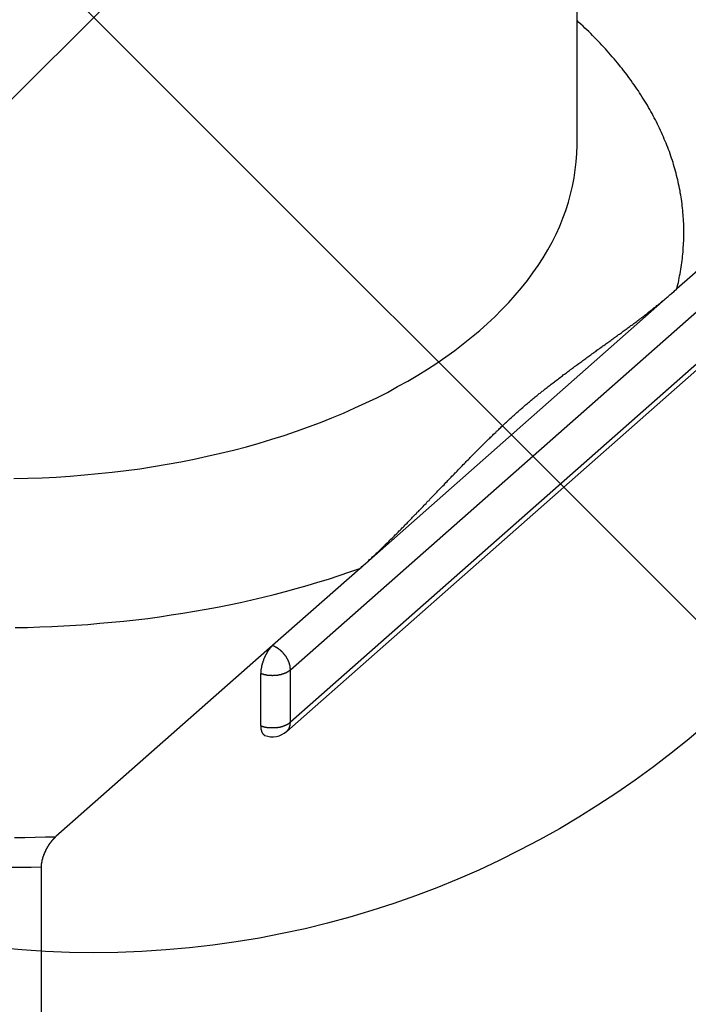
# Model space of a CAD drawing. Extents: x 0 to 2099, y -752 to 736.
# Drawn here: x 243 to 247, y 590 to 595 of the extents above; entities that cross this region are included whole.
import ezdxf

# ---------------------------------------------------------------- set-up
doc = ezdxf.new("R2010")
doc.units = 0
doc.header["$LTSCALE"] = 3
doc.layers.add('AM_12', color=7, linetype='CONTINUOUS')
doc.layers.add('TK1', color=7, linetype='CONTINUOUS')

# ---------------------------------------------------------------- blocks, each defined once
blk = doc.blocks.new('*S125')
at = {"layer": 'AM_12', "color": 4}
for p, q in [((239.3768, 590.6886), (248.1268, 599.4386)), ((239.3768, 599.4386), (248.1268, 590.6886))]:
    blk.add_line(p, q, dxfattribs=at)
blk.add_circle((243.7518, 595.0636), 4.375, dxfattribs=at)

msp = doc.modelspace()

# ---------------------------------------------------------------- linework, layer by layer
at = {"layer": 'TK1'}
for p, q in [((246.0116, 603.1543), (246.0116, 594.4645)), ((246.8881, 594.1537), (246.4789, 593.7928)), ((244.6716, 592.0116), (246.9718, 594.0405)), ((246.9718, 593.7955), (244.6716, 591.7666)), ((244.9972, 592.4858), (246.4789, 593.7928)), ((246.9543, 593.7522), (244.6541, 591.7233)), ((244.9972, 592.4858), (244.5879, 592.1249)), ((244.5879, 592.1249), (243.5749, 591.2313)), ((244.6716, 591.7666), (244.6716, 592.0116)), ((244.5332, 591.75), (244.5332, 591.9949)), ((243.5073, 584.6398), (243.5073, 591.0901))]:
    msp.add_line(p, q, dxfattribs=at)
for points in [[(246.479, 593.793, 0), (246.481, 593.803, 0), (246.484, 593.813, 0), (246.486, 593.823, 0), (246.488, 593.833, 0), (246.49, 593.844, 0), (246.492, 593.854, 0), (246.494, 593.864, 0), (246.496, 593.874, 0), (246.498, 593.884, 0), (246.499, 593.895, 0), (246.501, 593.905, 0), (246.502, 593.915, 0), (246.504, 593.925, 0), (246.505, 593.935, 0), (246.506, 593.946, 0), (246.507, 593.956, 0), (246.508, 593.966, 0), (246.509, 593.976, 0), (246.509, 593.987, 0), (246.51, 593.997, 0), (246.51, 594.007, 0), (246.511, 594.017, 0), (246.511, 594.027, 0), (246.511, 594.038, 0), (246.512, 594.048, 0), (246.512, 594.058, 0), (246.512, 594.068, 0), (246.511, 594.079, 0), (246.511, 594.089, 0), (246.511, 594.099, 0), (246.51, 594.109, 0), (246.51, 594.12, 0), (246.509, 594.13, 0), (246.508, 594.14, 0), (246.507, 594.15, 0), (246.507, 594.161, 0), (246.505, 594.171, 0), (246.504, 594.181, 0), (246.503, 594.191, 0), (246.502, 594.201, 0), (246.5, 594.212, 0), (246.499, 594.222, 0), (246.497, 594.232, 0), (246.495, 594.242, 0), (246.494, 594.252, 0), (246.492, 594.263, 0), (246.49, 594.273, 0), (246.487, 594.283, 0), (246.485, 594.293, 0), (246.483, 594.303, 0), (246.48, 594.313, 0), (246.478, 594.324, 0), (246.475, 594.334, 0), (246.473, 594.344, 0), (246.47, 594.354, 0), (246.467, 594.364, 0), (246.464, 594.374, 0), (246.461, 594.384, 0), (246.458, 594.394, 0), (246.454, 594.404, 0), (246.451, 594.414, 0), (246.447, 594.424, 0), (246.444, 594.435, 0), (246.44, 594.445, 0), (246.436, 594.455, 0), (246.432, 594.465, 0), (246.429, 594.475, 0), (246.424, 594.484, 0), (246.42, 594.494, 0), (246.416, 594.504, 0), (246.412, 594.514, 0), (246.407, 594.524, 0), (246.403, 594.534, 0), (246.398, 594.544, 0), (246.393, 594.554, 0), (246.389, 594.564, 0), (246.384, 594.574, 0), (246.379, 594.583, 0), (246.373, 594.593, 0), (246.368, 594.603, 0), (246.363, 594.613, 0), (246.358, 594.623, 0), (246.352, 594.632, 0), (246.347, 594.642, 0), (246.341, 594.652, 0), (246.335, 594.661, 0), (246.329, 594.671, 0), (246.323, 594.681, 0), (246.317, 594.69, 0), (246.311, 594.7, 0), (246.305, 594.71, 0), (246.299, 594.719, 0), (246.292, 594.729, 0), (246.286, 594.738, 0), (246.279, 594.748, 0), (246.272, 594.757, 0), (246.266, 594.767, 0), (246.259, 594.776, 0), (246.252, 594.786, 0), (246.245, 594.795, 0), (246.238, 594.804, 0), (246.23, 594.814, 0), (246.223, 594.823, 0), (246.216, 594.832, 0), (246.208, 594.842, 0), (246.201, 594.851, 0), (246.193, 594.86, 0), (246.185, 594.869, 0), (246.177, 594.878, 0), (246.169, 594.888, 0), (246.161, 594.897, 0), (246.153, 594.906, 0), (246.145, 594.915, 0), (246.137, 594.924, 0), (246.128, 594.933, 0), (246.12, 594.942, 0), (246.111, 594.951, 0), (246.103, 594.96, 0), (246.094, 594.969, 0), (246.085, 594.978, 0), (246.076, 594.987, 0), (246.067, 594.996, 0), (246.058, 595.004, 0), (246.049, 595.013, 0), (246.04, 595.022, 0), (246.03, 595.031, 0), (246.021, 595.039, 0), (246.012, 595.048, 0)], [(243.378, 592.906, 0), (243.444, 592.908, 0), (243.51, 592.91, 0), (243.576, 592.913, 0), (243.642, 592.917, 0), (243.708, 592.923, 0), (243.773, 592.929, 0), (243.838, 592.936, 0), (243.903, 592.944, 0), (243.968, 592.952, 0), (244.032, 592.962, 0), (244.095, 592.973, 0), (244.159, 592.984, 0), (244.221, 592.997, 0), (244.283, 593.01, 0), (244.345, 593.024, 0), (244.406, 593.039, 0), (244.466, 593.055, 0), (244.526, 593.072, 0), (244.584, 593.09, 0), (244.642, 593.108, 0), (244.7, 593.127, 0), (244.756, 593.148, 0), (244.812, 593.168, 0), (244.866, 593.19, 0), (244.92, 593.212, 0), (244.973, 593.236, 0), (245.024, 593.26, 0), (245.075, 593.284, 0), (245.125, 593.309, 0), (245.173, 593.336, 0), (245.221, 593.362, 0), (245.267, 593.39, 0), (245.312, 593.418, 0), (245.356, 593.446, 0), (245.399, 593.476, 0), (245.44, 593.505, 0), (245.48, 593.536, 0), (245.519, 593.567, 0), (245.557, 593.598, 0), (245.593, 593.631, 0), (245.627, 593.663, 0), (245.661, 593.696, 0), (245.693, 593.73, 0), (245.723, 593.764, 0), (245.752, 593.798, 0), (245.78, 593.833, 0), (245.806, 593.868, 0), (245.831, 593.903, 0), (245.854, 593.939, 0), (245.875, 593.976, 0), (245.895, 594.012, 0), (245.914, 594.049, 0), (245.931, 594.086, 0), (245.946, 594.123, 0), (245.96, 594.16, 0), (245.972, 594.198, 0), (245.982, 594.236, 0), (245.991, 594.274, 0), (245.999, 594.312, 0), (246.004, 594.35, 0), (246.008, 594.388, 0), (246.011, 594.426, 0), (246.012, 594.465, 0)], [(244.997, 592.486, 0), (245.002, 592.49, 0), (245.006, 592.494, 0), (245.01, 592.498, 0), (245.015, 592.502, 0), (245.019, 592.506, 0), (245.024, 592.51, 0), (245.029, 592.514, 0), (245.033, 592.518, 0), (245.038, 592.522, 0), (245.042, 592.527, 0), (245.047, 592.531, 0), (245.052, 592.535, 0), (245.056, 592.54, 0), (245.061, 592.544, 0), (245.066, 592.549, 0), (245.071, 592.553, 0), (245.075, 592.558, 0), (245.08, 592.562, 0), (245.085, 592.567, 0), (245.09, 592.571, 0), (245.094, 592.576, 0), (245.099, 592.581, 0), (245.104, 592.585, 0), (245.109, 592.59, 0), (245.114, 592.594, 0), (245.118, 592.599, 0), (245.123, 592.604, 0), (245.128, 592.609, 0), (245.133, 592.613, 0), (245.137, 592.618, 0), (245.142, 592.623, 0), (245.147, 592.627, 0), (245.152, 592.632, 0), (245.157, 592.637, 0), (245.161, 592.642, 0), (245.166, 592.646, 0), (245.171, 592.651, 0), (245.175, 592.656, 0), (245.18, 592.661, 0), (245.185, 592.665, 0), (245.189, 592.67, 0), (245.194, 592.675, 0), (245.199, 592.679, 0), (245.203, 592.684, 0), (245.208, 592.689, 0), (245.212, 592.693, 0), (245.217, 592.698, 0), (245.221, 592.702, 0), (245.226, 592.707, 0), (245.23, 592.711, 0), (245.234, 592.716, 0), (245.239, 592.72, 0), (245.243, 592.725, 0), (245.248, 592.73, 0), (245.252, 592.734, 0), (245.256, 592.739, 0), (245.261, 592.743, 0), (245.265, 592.748, 0), (245.27, 592.752, 0), (245.274, 592.757, 0), (245.279, 592.762, 0), (245.283, 592.766, 0), (245.288, 592.771, 0), (245.292, 592.776, 0), (245.297, 592.781, 0), (245.301, 592.785, 0), (245.306, 592.79, 0), (245.31, 592.795, 0), (245.315, 592.8, 0), (245.32, 592.804, 0), (245.324, 592.809, 0), (245.329, 592.814, 0), (245.333, 592.819, 0), (245.338, 592.824, 0), (245.343, 592.829, 0), (245.347, 592.833, 0), (245.352, 592.838, 0), (245.357, 592.843, 0), (245.361, 592.848, 0), (245.366, 592.853, 0), (245.371, 592.858, 0), (245.375, 592.863, 0), (245.38, 592.868, 0), (245.385, 592.872, 0), (245.39, 592.877, 0), (245.394, 592.882, 0), (245.399, 592.887, 0), (245.404, 592.892, 0), (245.408, 592.897, 0), (245.413, 592.902, 0), (245.418, 592.907, 0), (245.423, 592.912, 0), (245.427, 592.917, 0), (245.432, 592.922, 0), (245.437, 592.927, 0), (245.442, 592.932, 0), (245.447, 592.936, 0), (245.451, 592.941, 0), (245.456, 592.946, 0), (245.461, 592.951, 0), (245.466, 592.956, 0), (245.47, 592.961, 0), (245.475, 592.966, 0), (245.48, 592.971, 0), (245.485, 592.976, 0), (245.49, 592.981, 0), (245.494, 592.986, 0), (245.499, 592.99, 0), (245.504, 592.995, 0), (245.509, 593, 0), (245.513, 593.005, 0), (245.518, 593.01, 0), (245.523, 593.015, 0), (245.528, 593.02, 0), (245.533, 593.024, 0), (245.537, 593.029, 0), (245.542, 593.034, 0), (245.547, 593.039, 0), (245.552, 593.044, 0), (245.556, 593.048, 0), (245.561, 593.053, 0), (245.566, 593.058, 0), (245.571, 593.063, 0), (245.575, 593.067, 0), (245.58, 593.072, 0), (245.585, 593.077, 0), (245.589, 593.081, 0), (245.594, 593.086, 0), (245.599, 593.091, 0), (245.604, 593.095, 0), (245.608, 593.1, 0), (245.613, 593.104, 0), (245.618, 593.109, 0), (245.622, 593.113, 0), (245.627, 593.118, 0), (245.632, 593.122, 0), (245.636, 593.127, 0), (245.641, 593.131, 0), (245.646, 593.136, 0), (245.65, 593.14, 0), (245.655, 593.145, 0), (245.659, 593.149, 0), (245.664, 593.153, 0), (245.669, 593.158, 0), (245.673, 593.162, 0), (245.678, 593.166, 0), (245.682, 593.17, 0), (245.687, 593.175, 0), (245.691, 593.179, 0), (245.696, 593.183, 0), (245.7, 593.187, 0), (245.705, 593.191, 0), (245.709, 593.195, 0), (245.714, 593.199, 0), (245.718, 593.203, 0), (245.723, 593.207, 0), (245.727, 593.211, 0), (245.731, 593.215, 0), (245.736, 593.219, 0), (245.74, 593.223, 0), (245.745, 593.227, 0), (245.749, 593.231, 0), (245.753, 593.234, 0), (245.758, 593.238, 0), (245.762, 593.242, 0), (245.767, 593.246, 0), (245.771, 593.25, 0), (245.776, 593.254, 0), (245.78, 593.257, 0), (245.785, 593.261, 0), (245.789, 593.265, 0), (245.794, 593.269, 0), (245.798, 593.273, 0), (245.803, 593.276, 0), (245.807, 593.28, 0), (245.812, 593.284, 0), (245.817, 593.288, 0), (245.821, 593.291, 0), (245.826, 593.295, 0), (245.83, 593.299, 0), (245.835, 593.303, 0), (245.84, 593.306, 0), (245.844, 593.31, 0), (245.849, 593.314, 0), (245.854, 593.317, 0), (245.858, 593.321, 0), (245.863, 593.325, 0), (245.868, 593.329, 0), (245.872, 593.332, 0), (245.877, 593.336, 0), (245.882, 593.34, 0), (245.887, 593.343, 0), (245.891, 593.347, 0), (245.896, 593.351, 0), (245.901, 593.354, 0), (245.906, 593.358, 0), (245.91, 593.362, 0), (245.915, 593.365, 0), (245.92, 593.369, 0), (245.925, 593.373, 0), (245.929, 593.376, 0), (245.934, 593.38, 0), (245.939, 593.383, 0), (245.944, 593.387, 0), (245.948, 593.391, 0), (245.953, 593.394, 0), (245.958, 593.398, 0), (245.963, 593.401, 0), (245.967, 593.405, 0), (245.972, 593.408, 0), (245.977, 593.412, 0), (245.982, 593.416, 0), (245.987, 593.419, 0), (245.991, 593.423, 0), (245.996, 593.426, 0), (246.001, 593.43, 0), (246.006, 593.433, 0), (246.01, 593.437, 0), (246.015, 593.44, 0), (246.02, 593.444, 0), (246.025, 593.447, 0), (246.03, 593.451, 0), (246.034, 593.454, 0), (246.039, 593.458, 0), (246.044, 593.461, 0), (246.049, 593.465, 0), (246.053, 593.468, 0), (246.058, 593.472, 0), (246.063, 593.475, 0), (246.068, 593.478, 0), (246.072, 593.482, 0), (246.077, 593.485, 0), (246.082, 593.489, 0), (246.087, 593.492, 0), (246.091, 593.496, 0), (246.096, 593.499, 0), (246.101, 593.502, 0), (246.105, 593.506, 0), (246.11, 593.509, 0), (246.115, 593.513, 0), (246.119, 593.516, 0), (246.124, 593.519, 0), (246.129, 593.523, 0), (246.133, 593.526, 0), (246.138, 593.529, 0), (246.143, 593.533, 0), (246.147, 593.536, 0), (246.152, 593.539, 0), (246.156, 593.543, 0), (246.161, 593.546, 0), (246.166, 593.549, 0), (246.17, 593.552, 0), (246.175, 593.556, 0), (246.179, 593.559, 0), (246.184, 593.562, 0), (246.188, 593.566, 0), (246.193, 593.569, 0), (246.197, 593.572, 0), (246.202, 593.575, 0), (246.206, 593.579, 0), (246.211, 593.582, 0), (246.215, 593.585, 0), (246.22, 593.588, 0), (246.224, 593.592, 0), (246.228, 593.595, 0), (246.233, 593.598, 0), (246.237, 593.601, 0), (246.242, 593.604, 0), (246.246, 593.608, 0), (246.25, 593.611, 0), (246.255, 593.614, 0), (246.259, 593.617, 0), (246.264, 593.621, 0), (246.268, 593.624, 0), (246.273, 593.627, 0), (246.277, 593.631, 0), (246.282, 593.634, 0), (246.287, 593.638, 0), (246.291, 593.641, 0), (246.296, 593.645, 0), (246.301, 593.648, 0), (246.305, 593.652, 0), (246.31, 593.655, 0), (246.315, 593.659, 0), (246.32, 593.663, 0), (246.324, 593.666, 0), (246.329, 593.67, 0), (246.334, 593.674, 0), (246.339, 593.677, 0), (246.343, 593.681, 0), (246.348, 593.685, 0), (246.353, 593.689, 0), (246.358, 593.692, 0), (246.363, 593.696, 0), (246.367, 593.7, 0), (246.372, 593.704, 0), (246.377, 593.708, 0), (246.382, 593.711, 0), (246.386, 593.715, 0), (246.391, 593.719, 0), (246.396, 593.723, 0), (246.401, 593.727, 0), (246.406, 593.731, 0), (246.41, 593.735, 0), (246.415, 593.738, 0), (246.42, 593.742, 0), (246.424, 593.746, 0), (246.429, 593.75, 0), (246.434, 593.754, 0), (246.438, 593.758, 0), (246.443, 593.762, 0), (246.448, 593.766, 0), (246.452, 593.77, 0), (246.457, 593.773, 0), (246.461, 593.777, 0), (246.466, 593.781, 0), (246.47, 593.785, 0), (246.475, 593.789, 0), (246.479, 593.793, 0)], [(243.385, 592.209, 0), (243.442, 592.21, 0), (243.499, 592.212, 0), (243.555, 592.214, 0), (243.612, 592.217, 0), (243.668, 592.22, 0), (243.724, 592.224, 0), (243.781, 592.229, 0), (243.837, 592.234, 0), (243.893, 592.239, 0), (243.948, 592.246, 0), (244.004, 592.252, 0), (244.059, 592.26, 0), (244.114, 592.268, 0), (244.169, 592.276, 0), (244.223, 592.285, 0), (244.277, 592.295, 0), (244.331, 592.305, 0), (244.385, 592.316, 0), (244.438, 592.327, 0), (244.491, 592.339, 0), (244.544, 592.351, 0), (244.596, 592.364, 0), (244.648, 592.377, 0), (244.699, 592.391, 0), (244.75, 592.406, 0), (244.8, 592.421, 0), (244.85, 592.436, 0), (244.9, 592.452, 0), (244.949, 592.469, 0), (244.997, 592.486, 0)], [(244.588, 592.125, 0), (244.587, 592.124, 0), (244.587, 592.124, 0), (244.586, 592.123, 0), (244.585, 592.122, 0), (244.585, 592.122, 0), (244.584, 592.121, 0), (244.583, 592.12, 0), (244.583, 592.12, 0), (244.582, 592.119, 0), (244.581, 592.118, 0), (244.581, 592.118, 0), (244.58, 592.117, 0), (244.579, 592.116, 0), (244.579, 592.115, 0), (244.578, 592.115, 0), (244.577, 592.114, 0), (244.577, 592.113, 0), (244.576, 592.112, 0), (244.575, 592.111, 0), (244.575, 592.111, 0), (244.574, 592.11, 0), (244.573, 592.109, 0), (244.573, 592.108, 0), (244.572, 592.107, 0), (244.571, 592.106, 0), (244.571, 592.106, 0), (244.57, 592.105, 0), (244.569, 592.104, 0), (244.569, 592.103, 0), (244.568, 592.102, 0), (244.568, 592.101, 0), (244.567, 592.1, 0), (244.566, 592.099, 0), (244.566, 592.098, 0), (244.565, 592.097, 0), (244.565, 592.096, 0), (244.564, 592.095, 0), (244.563, 592.094, 0), (244.563, 592.093, 0), (244.562, 592.092, 0), (244.562, 592.091, 0), (244.561, 592.09, 0), (244.56, 592.089, 0), (244.56, 592.088, 0), (244.559, 592.087, 0), (244.559, 592.086, 0), (244.558, 592.085, 0), (244.558, 592.084, 0), (244.557, 592.083, 0), (244.556, 592.082, 0), (244.556, 592.081, 0), (244.555, 592.08, 0), (244.555, 592.079, 0), (244.554, 592.078, 0), (244.554, 592.077, 0), (244.553, 592.076, 0), (244.553, 592.075, 0), (244.552, 592.073, 0), (244.552, 592.072, 0), (244.551, 592.071, 0), (244.551, 592.07, 0), (244.55, 592.069, 0), (244.55, 592.068, 0), (244.549, 592.067, 0), (244.549, 592.066, 0), (244.548, 592.065, 0), (244.548, 592.063, 0), (244.547, 592.062, 0), (244.547, 592.061, 0), (244.546, 592.06, 0), (244.546, 592.059, 0), (244.546, 592.058, 0), (244.545, 592.057, 0), (244.545, 592.055, 0), (244.544, 592.054, 0), (244.544, 592.053, 0), (244.544, 592.052, 0), (244.543, 592.051, 0), (244.543, 592.05, 0), (244.542, 592.048, 0), (244.542, 592.047, 0), (244.542, 592.046, 0), (244.541, 592.045, 0), (244.541, 592.044, 0), (244.541, 592.043, 0), (244.54, 592.041, 0), (244.54, 592.04, 0), (244.54, 592.039, 0), (244.539, 592.038, 0), (244.539, 592.037, 0), (244.539, 592.036, 0), (244.538, 592.034, 0), (244.538, 592.033, 0), (244.538, 592.032, 0), (244.538, 592.031, 0), (244.537, 592.03, 0), (244.537, 592.029, 0), (244.537, 592.028, 0), (244.537, 592.026, 0), (244.536, 592.025, 0), (244.536, 592.024, 0), (244.536, 592.023, 0), (244.536, 592.022, 0), (244.536, 592.021, 0), (244.535, 592.02, 0), (244.535, 592.018, 0), (244.535, 592.017, 0), (244.535, 592.016, 0), (244.535, 592.015, 0), (244.534, 592.014, 0), (244.534, 592.013, 0), (244.534, 592.012, 0), (244.534, 592.011, 0), (244.534, 592.01, 0), (244.534, 592.008, 0), (244.534, 592.007, 0), (244.534, 592.006, 0), (244.534, 592.005, 0), (244.533, 592.004, 0), (244.533, 592.003, 0), (244.533, 592.002, 0), (244.533, 592.001, 0), (244.533, 592, 0), (244.533, 591.999, 0), (244.533, 591.998, 0), (244.533, 591.997, 0), (244.533, 591.996, 0), (244.533, 591.995, 0)], [(244.672, 592.012, 0), (244.672, 592.013, 0), (244.672, 592.014, 0), (244.672, 592.015, 0), (244.672, 592.016, 0), (244.671, 592.017, 0), (244.671, 592.018, 0), (244.671, 592.019, 0), (244.671, 592.02, 0), (244.671, 592.021, 0), (244.671, 592.022, 0), (244.671, 592.023, 0), (244.671, 592.024, 0), (244.671, 592.025, 0), (244.67, 592.026, 0), (244.67, 592.027, 0), (244.67, 592.028, 0), (244.67, 592.029, 0), (244.67, 592.03, 0), (244.669, 592.031, 0), (244.669, 592.032, 0), (244.669, 592.033, 0), (244.669, 592.035, 0), (244.668, 592.036, 0), (244.668, 592.037, 0), (244.668, 592.038, 0), (244.667, 592.039, 0), (244.667, 592.04, 0), (244.667, 592.041, 0), (244.666, 592.042, 0), (244.666, 592.043, 0), (244.666, 592.044, 0), (244.665, 592.045, 0), (244.665, 592.046, 0), (244.664, 592.047, 0), (244.664, 592.048, 0), (244.664, 592.05, 0), (244.663, 592.051, 0), (244.663, 592.052, 0), (244.662, 592.053, 0), (244.662, 592.054, 0), (244.661, 592.055, 0), (244.661, 592.056, 0), (244.66, 592.057, 0), (244.66, 592.058, 0), (244.659, 592.059, 0), (244.659, 592.06, 0), (244.658, 592.061, 0), (244.658, 592.062, 0), (244.657, 592.063, 0), (244.656, 592.064, 0), (244.656, 592.065, 0), (244.655, 592.066, 0), (244.655, 592.067, 0), (244.654, 592.069, 0), (244.653, 592.07, 0), (244.653, 592.071, 0), (244.652, 592.072, 0), (244.651, 592.073, 0), (244.651, 592.074, 0), (244.65, 592.075, 0), (244.649, 592.076, 0), (244.649, 592.077, 0), (244.648, 592.078, 0), (244.647, 592.079, 0), (244.646, 592.08, 0), (244.646, 592.081, 0), (244.645, 592.082, 0), (244.644, 592.082, 0), (244.643, 592.083, 0), (244.643, 592.084, 0), (244.642, 592.085, 0), (244.641, 592.086, 0), (244.64, 592.087, 0), (244.639, 592.088, 0), (244.639, 592.089, 0), (244.638, 592.09, 0), (244.637, 592.091, 0), (244.636, 592.092, 0), (244.635, 592.093, 0), (244.634, 592.094, 0), (244.634, 592.094, 0), (244.633, 592.095, 0), (244.632, 592.096, 0), (244.631, 592.097, 0), (244.63, 592.098, 0), (244.629, 592.099, 0), (244.628, 592.099, 0), (244.627, 592.1, 0), (244.626, 592.101, 0), (244.626, 592.102, 0), (244.625, 592.103, 0), (244.624, 592.104, 0), (244.623, 592.104, 0), (244.622, 592.105, 0), (244.621, 592.106, 0), (244.62, 592.107, 0), (244.619, 592.107, 0), (244.618, 592.108, 0), (244.617, 592.109, 0), (244.616, 592.109, 0), (244.615, 592.11, 0), (244.614, 592.111, 0), (244.613, 592.111, 0), (244.612, 592.112, 0), (244.611, 592.113, 0), (244.61, 592.113, 0), (244.609, 592.114, 0), (244.608, 592.115, 0), (244.607, 592.115, 0), (244.606, 592.116, 0), (244.605, 592.117, 0), (244.604, 592.117, 0), (244.603, 592.118, 0), (244.602, 592.118, 0), (244.601, 592.119, 0), (244.6, 592.119, 0), (244.599, 592.12, 0), (244.598, 592.12, 0), (244.597, 592.121, 0), (244.596, 592.121, 0), (244.595, 592.122, 0), (244.594, 592.122, 0), (244.593, 592.123, 0), (244.592, 592.123, 0), (244.591, 592.124, 0), (244.59, 592.124, 0), (244.589, 592.124, 0), (244.588, 592.125, 0)], [(244.533, 591.995, 0), (244.534, 591.995, 0), (244.535, 591.994, 0), (244.536, 591.994, 0), (244.537, 591.993, 0), (244.538, 591.993, 0), (244.539, 591.993, 0), (244.541, 591.992, 0), (244.542, 591.992, 0), (244.543, 591.992, 0), (244.544, 591.991, 0), (244.545, 591.991, 0), (244.546, 591.991, 0), (244.547, 591.99, 0), (244.548, 591.99, 0), (244.549, 591.99, 0), (244.551, 591.99, 0), (244.552, 591.989, 0), (244.553, 591.989, 0), (244.554, 591.989, 0), (244.555, 591.989, 0), (244.556, 591.988, 0), (244.557, 591.988, 0), (244.559, 591.988, 0), (244.56, 591.988, 0), (244.561, 591.988, 0), (244.562, 591.987, 0), (244.563, 591.987, 0), (244.565, 591.987, 0), (244.566, 591.987, 0), (244.567, 591.987, 0), (244.568, 591.987, 0), (244.569, 591.986, 0), (244.571, 591.986, 0), (244.572, 591.986, 0), (244.573, 591.986, 0), (244.574, 591.986, 0), (244.575, 591.986, 0), (244.577, 591.986, 0), (244.578, 591.986, 0), (244.579, 591.986, 0), (244.58, 591.986, 0), (244.582, 591.986, 0), (244.583, 591.986, 0), (244.584, 591.986, 0), (244.585, 591.985, 0), (244.586, 591.985, 0), (244.588, 591.985, 0), (244.589, 591.985, 0), (244.59, 591.985, 0), (244.591, 591.986, 0), (244.593, 591.986, 0), (244.594, 591.986, 0), (244.595, 591.986, 0), (244.596, 591.986, 0), (244.597, 591.986, 0), (244.599, 591.986, 0), (244.6, 591.986, 0), (244.601, 591.986, 0), (244.602, 591.986, 0), (244.604, 591.986, 0), (244.605, 591.986, 0), (244.606, 591.986, 0), (244.607, 591.987, 0), (244.608, 591.987, 0), (244.61, 591.987, 0), (244.611, 591.987, 0), (244.612, 591.987, 0), (244.613, 591.987, 0), (244.614, 591.988, 0), (244.616, 591.988, 0), (244.617, 591.988, 0), (244.618, 591.988, 0), (244.619, 591.988, 0), (244.62, 591.989, 0), (244.621, 591.989, 0), (244.623, 591.989, 0), (244.624, 591.989, 0), (244.625, 591.99, 0), (244.626, 591.99, 0), (244.627, 591.99, 0), (244.628, 591.99, 0), (244.629, 591.991, 0), (244.63, 591.991, 0), (244.632, 591.991, 0), (244.633, 591.992, 0), (244.634, 591.992, 0), (244.635, 591.992, 0), (244.636, 591.993, 0), (244.637, 591.993, 0), (244.638, 591.993, 0), (244.639, 591.994, 0), (244.64, 591.994, 0), (244.641, 591.994, 0), (244.642, 591.995, 0), (244.643, 591.995, 0), (244.644, 591.996, 0), (244.645, 591.996, 0), (244.646, 591.996, 0), (244.647, 591.997, 0), (244.648, 591.997, 0), (244.649, 591.998, 0), (244.65, 591.998, 0), (244.651, 591.998, 0), (244.652, 591.999, 0), (244.653, 591.999, 0), (244.654, 592, 0), (244.655, 592, 0), (244.656, 592.001, 0), (244.657, 592.001, 0), (244.658, 592.002, 0), (244.658, 592.002, 0), (244.659, 592.003, 0), (244.66, 592.003, 0), (244.661, 592.004, 0), (244.662, 592.004, 0), (244.663, 592.005, 0), (244.663, 592.005, 0), (244.664, 592.006, 0), (244.665, 592.006, 0), (244.666, 592.007, 0), (244.667, 592.008, 0), (244.667, 592.008, 0), (244.668, 592.009, 0), (244.669, 592.009, 0), (244.67, 592.01, 0), (244.67, 592.01, 0), (244.671, 592.011, 0), (244.672, 592.012, 0)], [(244.533, 591.75, 0), (244.534, 591.75, 0), (244.535, 591.749, 0), (244.536, 591.749, 0), (244.537, 591.748, 0), (244.538, 591.748, 0), (244.539, 591.748, 0), (244.541, 591.747, 0), (244.542, 591.747, 0), (244.543, 591.747, 0), (244.544, 591.746, 0), (244.545, 591.746, 0), (244.546, 591.746, 0), (244.547, 591.746, 0), (244.548, 591.745, 0), (244.549, 591.745, 0), (244.551, 591.745, 0), (244.552, 591.744, 0), (244.553, 591.744, 0), (244.554, 591.744, 0), (244.555, 591.744, 0), (244.556, 591.743, 0), (244.557, 591.743, 0), (244.559, 591.743, 0), (244.56, 591.743, 0), (244.561, 591.743, 0), (244.562, 591.742, 0), (244.563, 591.742, 0), (244.565, 591.742, 0), (244.566, 591.742, 0), (244.567, 591.742, 0), (244.568, 591.742, 0), (244.569, 591.742, 0), (244.571, 591.741, 0), (244.572, 591.741, 0), (244.573, 591.741, 0), (244.574, 591.741, 0), (244.575, 591.741, 0), (244.577, 591.741, 0), (244.578, 591.741, 0), (244.579, 591.741, 0), (244.58, 591.741, 0), (244.582, 591.741, 0), (244.583, 591.741, 0), (244.584, 591.741, 0), (244.585, 591.741, 0), (244.586, 591.741, 0), (244.588, 591.741, 0), (244.589, 591.741, 0), (244.59, 591.741, 0), (244.591, 591.741, 0), (244.593, 591.741, 0), (244.594, 591.741, 0), (244.595, 591.741, 0), (244.596, 591.741, 0), (244.597, 591.741, 0), (244.599, 591.741, 0), (244.6, 591.741, 0), (244.601, 591.741, 0), (244.602, 591.741, 0), (244.604, 591.741, 0), (244.605, 591.741, 0), (244.606, 591.741, 0), (244.607, 591.742, 0), (244.608, 591.742, 0), (244.61, 591.742, 0), (244.611, 591.742, 0), (244.612, 591.742, 0), (244.613, 591.742, 0), (244.614, 591.743, 0), (244.616, 591.743, 0), (244.617, 591.743, 0), (244.618, 591.743, 0), (244.619, 591.743, 0), (244.62, 591.744, 0), (244.621, 591.744, 0), (244.623, 591.744, 0), (244.624, 591.744, 0), (244.625, 591.745, 0), (244.626, 591.745, 0), (244.627, 591.745, 0), (244.628, 591.745, 0), (244.629, 591.746, 0), (244.63, 591.746, 0), (244.632, 591.746, 0), (244.633, 591.747, 0), (244.634, 591.747, 0), (244.635, 591.747, 0), (244.636, 591.748, 0), (244.637, 591.748, 0), (244.638, 591.748, 0), (244.639, 591.749, 0), (244.64, 591.749, 0), (244.641, 591.749, 0), (244.642, 591.75, 0), (244.643, 591.75, 0), (244.644, 591.751, 0), (244.645, 591.751, 0), (244.646, 591.751, 0), (244.647, 591.752, 0), (244.648, 591.752, 0), (244.649, 591.753, 0), (244.65, 591.753, 0), (244.651, 591.754, 0), (244.652, 591.754, 0), (244.653, 591.754, 0), (244.654, 591.755, 0), (244.655, 591.755, 0), (244.656, 591.756, 0), (244.657, 591.756, 0), (244.658, 591.757, 0), (244.658, 591.757, 0), (244.659, 591.758, 0), (244.66, 591.758, 0), (244.661, 591.759, 0), (244.662, 591.759, 0), (244.663, 591.76, 0), (244.663, 591.76, 0), (244.664, 591.761, 0), (244.665, 591.762, 0), (244.666, 591.762, 0), (244.667, 591.763, 0), (244.667, 591.763, 0), (244.668, 591.764, 0), (244.669, 591.764, 0), (244.67, 591.765, 0), (244.67, 591.765, 0), (244.671, 591.766, 0), (244.672, 591.767, 0)], [(244.533, 591.75, 0), (244.533, 591.749, 0), (244.533, 591.749, 0), (244.533, 591.748, 0), (244.533, 591.748, 0), (244.533, 591.747, 0), (244.533, 591.747, 0), (244.533, 591.746, 0), (244.533, 591.746, 0), (244.533, 591.745, 0), (244.533, 591.745, 0), (244.533, 591.744, 0), (244.533, 591.743, 0), (244.533, 591.743, 0), (244.533, 591.742, 0), (244.533, 591.742, 0), (244.533, 591.741, 0), (244.534, 591.741, 0), (244.534, 591.74, 0), (244.534, 591.74, 0), (244.534, 591.739, 0), (244.534, 591.739, 0), (244.534, 591.738, 0), (244.534, 591.738, 0), (244.534, 591.737, 0), (244.534, 591.737, 0), (244.534, 591.736, 0), (244.534, 591.736, 0), (244.534, 591.735, 0), (244.534, 591.735, 0), (244.534, 591.734, 0), (244.534, 591.734, 0), (244.534, 591.733, 0), (244.535, 591.733, 0), (244.535, 591.733, 0), (244.535, 591.732, 0), (244.535, 591.732, 0), (244.535, 591.731, 0), (244.535, 591.731, 0), (244.535, 591.73, 0), (244.535, 591.73, 0), (244.535, 591.729, 0), (244.535, 591.729, 0), (244.535, 591.728, 0), (244.536, 591.728, 0), (244.536, 591.728, 0), (244.536, 591.727, 0), (244.536, 591.727, 0), (244.536, 591.726, 0), (244.536, 591.726, 0), (244.536, 591.726, 0), (244.536, 591.725, 0), (244.537, 591.725, 0), (244.537, 591.724, 0), (244.537, 591.724, 0), (244.537, 591.723, 0), (244.537, 591.723, 0), (244.537, 591.723, 0), (244.537, 591.722, 0), (244.538, 591.722, 0), (244.538, 591.722, 0), (244.538, 591.721, 0), (244.538, 591.721, 0), (244.538, 591.72, 0), (244.538, 591.72, 0), (244.538, 591.72, 0), (244.539, 591.719, 0), (244.539, 591.719, 0), (244.539, 591.719, 0), (244.539, 591.718, 0), (244.539, 591.718, 0), (244.539, 591.718, 0), (244.54, 591.717, 0), (244.54, 591.717, 0), (244.54, 591.717, 0), (244.54, 591.716, 0), (244.54, 591.716, 0), (244.54, 591.716, 0), (244.541, 591.715, 0), (244.541, 591.715, 0), (244.541, 591.715, 0), (244.541, 591.714, 0), (244.541, 591.714, 0), (244.542, 591.714, 0), (244.542, 591.714, 0), (244.542, 591.713, 0), (244.542, 591.713, 0), (244.542, 591.713, 0), (244.543, 591.712, 0), (244.543, 591.712, 0), (244.543, 591.712, 0), (244.543, 591.712, 0), (244.544, 591.711, 0), (244.544, 591.711, 0), (244.544, 591.711, 0), (244.544, 591.711, 0), (244.544, 591.71, 0), (244.545, 591.71, 0), (244.545, 591.71, 0), (244.545, 591.71, 0), (244.545, 591.709, 0), (244.546, 591.709, 0), (244.546, 591.709, 0), (244.546, 591.709, 0), (244.546, 591.709, 0), (244.547, 591.708, 0), (244.547, 591.708, 0), (244.547, 591.708, 0), (244.547, 591.708, 0), (244.547, 591.708, 0), (244.548, 591.707, 0), (244.548, 591.707, 0), (244.548, 591.707, 0), (244.549, 591.707, 0), (244.549, 591.707, 0), (244.549, 591.706, 0), (244.549, 591.706, 0), (244.55, 591.706, 0), (244.55, 591.706, 0), (244.55, 591.706, 0), (244.55, 591.706, 0), (244.551, 591.706, 0), (244.551, 591.705, 0), (244.551, 591.705, 0), (244.551, 591.705, 0), (244.552, 591.705, 0), (244.552, 591.705, 0), (244.552, 591.705, 0), (244.553, 591.705, 0)], [(244.654, 591.723, 0), (244.654, 591.723, 0), (244.655, 591.724, 0), (244.655, 591.724, 0), (244.655, 591.724, 0), (244.655, 591.724, 0), (244.656, 591.725, 0), (244.656, 591.725, 0), (244.656, 591.725, 0), (244.656, 591.725, 0), (244.657, 591.726, 0), (244.657, 591.726, 0), (244.657, 591.726, 0), (244.657, 591.726, 0), (244.658, 591.727, 0), (244.658, 591.727, 0), (244.658, 591.727, 0), (244.658, 591.728, 0), (244.659, 591.728, 0), (244.659, 591.728, 0), (244.659, 591.728, 0), (244.659, 591.729, 0), (244.659, 591.729, 0), (244.66, 591.729, 0), (244.66, 591.729, 0), (244.66, 591.73, 0), (244.66, 591.73, 0), (244.661, 591.73, 0), (244.661, 591.731, 0), (244.661, 591.731, 0), (244.661, 591.731, 0), (244.661, 591.731, 0), (244.662, 591.732, 0), (244.662, 591.732, 0), (244.662, 591.732, 0), (244.662, 591.733, 0), (244.662, 591.733, 0), (244.663, 591.733, 0), (244.663, 591.733, 0), (244.663, 591.734, 0), (244.663, 591.734, 0), (244.663, 591.734, 0), (244.664, 591.735, 0), (244.664, 591.735, 0), (244.664, 591.735, 0), (244.664, 591.736, 0), (244.664, 591.736, 0), (244.664, 591.736, 0), (244.665, 591.737, 0), (244.665, 591.737, 0), (244.665, 591.737, 0), (244.665, 591.738, 0), (244.665, 591.738, 0), (244.665, 591.738, 0), (244.666, 591.739, 0), (244.666, 591.739, 0), (244.666, 591.739, 0), (244.666, 591.74, 0), (244.666, 591.74, 0), (244.666, 591.74, 0), (244.667, 591.741, 0), (244.667, 591.741, 0), (244.667, 591.741, 0), (244.667, 591.742, 0), (244.667, 591.742, 0), (244.667, 591.742, 0), (244.667, 591.743, 0), (244.668, 591.743, 0), (244.668, 591.743, 0), (244.668, 591.744, 0), (244.668, 591.744, 0), (244.668, 591.744, 0), (244.668, 591.745, 0), (244.668, 591.745, 0), (244.668, 591.745, 0), (244.669, 591.746, 0), (244.669, 591.746, 0), (244.669, 591.747, 0), (244.669, 591.747, 0), (244.669, 591.747, 0), (244.669, 591.748, 0), (244.669, 591.748, 0), (244.669, 591.748, 0), (244.669, 591.749, 0), (244.669, 591.749, 0), (244.67, 591.749, 0), (244.67, 591.75, 0), (244.67, 591.75, 0), (244.67, 591.751, 0), (244.67, 591.751, 0), (244.67, 591.751, 0), (244.67, 591.752, 0), (244.67, 591.752, 0), (244.67, 591.753, 0), (244.67, 591.753, 0), (244.67, 591.753, 0), (244.67, 591.754, 0), (244.671, 591.754, 0), (244.671, 591.754, 0), (244.671, 591.755, 0), (244.671, 591.755, 0), (244.671, 591.756, 0), (244.671, 591.756, 0), (244.671, 591.756, 0), (244.671, 591.757, 0), (244.671, 591.757, 0), (244.671, 591.758, 0), (244.671, 591.758, 0), (244.671, 591.758, 0), (244.671, 591.759, 0), (244.671, 591.759, 0), (244.671, 591.76, 0), (244.671, 591.76, 0), (244.671, 591.76, 0), (244.671, 591.761, 0), (244.671, 591.761, 0), (244.671, 591.762, 0), (244.671, 591.762, 0), (244.671, 591.762, 0), (244.672, 591.763, 0), (244.672, 591.763, 0), (244.672, 591.764, 0), (244.672, 591.764, 0), (244.672, 591.765, 0), (244.672, 591.765, 0), (244.672, 591.765, 0), (244.672, 591.766, 0), (244.672, 591.766, 0), (244.672, 591.767, 0)], [(243.381, 591.228, 0), (243.43, 591.228, 0), (243.478, 591.229, 0), (243.526, 591.23, 0), (243.575, 591.231, 0)], [(243.507, 591.09, 0), (243.507, 591.091, 0), (243.507, 591.091, 0), (243.507, 591.091, 0), (243.507, 591.092, 0), (243.507, 591.092, 0), (243.507, 591.093, 0), (243.507, 591.093, 0), (243.507, 591.094, 0), (243.507, 591.094, 0), (243.507, 591.095, 0), (243.507, 591.095, 0), (243.508, 591.095, 0), (243.508, 591.096, 0), (243.508, 591.096, 0), (243.508, 591.097, 0), (243.508, 591.097, 0), (243.508, 591.098, 0), (243.508, 591.098, 0), (243.508, 591.099, 0), (243.508, 591.099, 0), (243.508, 591.1, 0), (243.508, 591.1, 0), (243.508, 591.101, 0), (243.508, 591.101, 0), (243.508, 591.102, 0), (243.508, 591.102, 0), (243.508, 591.103, 0), (243.508, 591.103, 0), (243.508, 591.104, 0), (243.508, 591.104, 0), (243.508, 591.105, 0), (243.508, 591.105, 0), (243.509, 591.106, 0), (243.509, 591.106, 0), (243.509, 591.107, 0), (243.509, 591.107, 0), (243.509, 591.108, 0), (243.509, 591.108, 0), (243.509, 591.109, 0), (243.509, 591.109, 0), (243.509, 591.11, 0), (243.509, 591.11, 0), (243.509, 591.111, 0), (243.509, 591.111, 0), (243.509, 591.112, 0), (243.51, 591.112, 0), (243.51, 591.113, 0), (243.51, 591.114, 0), (243.51, 591.114, 0), (243.51, 591.115, 0), (243.51, 591.115, 0), (243.51, 591.116, 0), (243.51, 591.116, 0), (243.51, 591.117, 0), (243.51, 591.117, 0), (243.511, 591.118, 0), (243.511, 591.118, 0), (243.511, 591.119, 0), (243.511, 591.119, 0), (243.511, 591.12, 0), (243.511, 591.12, 0), (243.511, 591.121, 0), (243.511, 591.121, 0), (243.511, 591.122, 0), (243.512, 591.122, 0), (243.512, 591.123, 0), (243.512, 591.123, 0), (243.512, 591.124, 0), (243.512, 591.124, 0), (243.512, 591.125, 0), (243.512, 591.125, 0), (243.512, 591.126, 0), (243.513, 591.126, 0), (243.513, 591.127, 0), (243.513, 591.127, 0), (243.513, 591.128, 0), (243.513, 591.128, 0), (243.513, 591.129, 0), (243.513, 591.129, 0), (243.514, 591.13, 0), (243.514, 591.13, 0), (243.514, 591.131, 0), (243.514, 591.131, 0), (243.514, 591.132, 0), (243.514, 591.132, 0), (243.514, 591.133, 0), (243.515, 591.133, 0), (243.515, 591.134, 0), (243.515, 591.134, 0), (243.515, 591.135, 0), (243.515, 591.136, 0), (243.515, 591.136, 0), (243.516, 591.137, 0), (243.516, 591.137, 0), (243.516, 591.138, 0), (243.516, 591.138, 0), (243.516, 591.139, 0), (243.517, 591.139, 0), (243.517, 591.14, 0), (243.517, 591.14, 0), (243.517, 591.141, 0), (243.517, 591.141, 0), (243.517, 591.142, 0), (243.518, 591.142, 0), (243.518, 591.143, 0), (243.518, 591.144, 0), (243.518, 591.144, 0), (243.518, 591.145, 0), (243.519, 591.145, 0), (243.519, 591.146, 0), (243.519, 591.146, 0), (243.519, 591.147, 0), (243.519, 591.147, 0), (243.52, 591.148, 0), (243.52, 591.148, 0), (243.52, 591.149, 0), (243.52, 591.149, 0), (243.52, 591.15, 0), (243.521, 591.15, 0), (243.521, 591.151, 0), (243.521, 591.151, 0), (243.521, 591.152, 0), (243.521, 591.152, 0), (243.522, 591.153, 0), (243.522, 591.153, 0), (243.522, 591.154, 0), (243.522, 591.154, 0), (243.522, 591.155, 0), (243.523, 591.155, 0), (243.523, 591.156, 0), (243.523, 591.156, 0), (243.523, 591.157, 0), (243.524, 591.157, 0), (243.524, 591.158, 0), (243.524, 591.158, 0), (243.524, 591.159, 0), (243.524, 591.159, 0), (243.525, 591.16, 0), (243.525, 591.16, 0), (243.525, 591.161, 0), (243.525, 591.161, 0), (243.525, 591.162, 0), (243.526, 591.162, 0), (243.526, 591.163, 0), (243.526, 591.163, 0), (243.526, 591.164, 0), (243.527, 591.164, 0), (243.527, 591.165, 0), (243.527, 591.165, 0), (243.527, 591.166, 0), (243.527, 591.166, 0), (243.528, 591.167, 0), (243.528, 591.167, 0), (243.528, 591.167, 0), (243.528, 591.168, 0), (243.529, 591.168, 0), (243.529, 591.169, 0), (243.529, 591.169, 0), (243.529, 591.17, 0), (243.53, 591.17, 0), (243.53, 591.171, 0), (243.53, 591.171, 0), (243.53, 591.172, 0), (243.531, 591.172, 0), (243.531, 591.173, 0), (243.531, 591.173, 0), (243.531, 591.174, 0), (243.532, 591.174, 0), (243.532, 591.175, 0), (243.532, 591.175, 0), (243.532, 591.176, 0), (243.533, 591.176, 0), (243.533, 591.177, 0), (243.533, 591.177, 0), (243.533, 591.178, 0), (243.534, 591.178, 0), (243.534, 591.179, 0), (243.534, 591.179, 0), (243.535, 591.179, 0), (243.535, 591.18, 0), (243.535, 591.18, 0), (243.535, 591.181, 0), (243.536, 591.181, 0), (243.536, 591.182, 0), (243.536, 591.182, 0), (243.536, 591.183, 0), (243.537, 591.183, 0), (243.537, 591.184, 0), (243.537, 591.184, 0), (243.537, 591.185, 0), (243.538, 591.185, 0), (243.538, 591.186, 0), (243.538, 591.186, 0), (243.539, 591.186, 0), (243.539, 591.187, 0), (243.539, 591.187, 0), (243.539, 591.188, 0), (243.54, 591.188, 0), (243.54, 591.189, 0), (243.54, 591.189, 0), (243.541, 591.19, 0), (243.541, 591.19, 0), (243.541, 591.19, 0), (243.541, 591.191, 0), (243.542, 591.191, 0), (243.542, 591.192, 0), (243.542, 591.192, 0), (243.542, 591.193, 0), (243.543, 591.193, 0), (243.543, 591.193, 0), (243.543, 591.194, 0), (243.544, 591.194, 0), (243.544, 591.195, 0), (243.544, 591.195, 0), (243.544, 591.196, 0), (243.545, 591.196, 0), (243.545, 591.196, 0), (243.545, 591.197, 0), (243.545, 591.197, 0), (243.546, 591.198, 0), (243.546, 591.198, 0), (243.546, 591.198, 0), (243.547, 591.199, 0), (243.547, 591.199, 0), (243.547, 591.2, 0), (243.547, 591.2, 0), (243.548, 591.2, 0), (243.548, 591.201, 0), (243.548, 591.201, 0), (243.548, 591.201, 0), (243.549, 591.202, 0), (243.549, 591.202, 0), (243.549, 591.203, 0), (243.55, 591.203, 0), (243.55, 591.203, 0), (243.55, 591.204, 0), (243.55, 591.204, 0), (243.551, 591.204, 0), (243.551, 591.205, 0), (243.551, 591.205, 0), (243.552, 591.206, 0), (243.552, 591.206, 0), (243.552, 591.206, 0), (243.552, 591.207, 0), (243.553, 591.207, 0), (243.553, 591.208, 0), (243.553, 591.208, 0), (243.554, 591.208, 0), (243.554, 591.209, 0), (243.554, 591.209, 0), (243.554, 591.209, 0), (243.555, 591.21, 0), (243.555, 591.21, 0), (243.555, 591.21, 0), (243.556, 591.211, 0), (243.556, 591.211, 0), (243.556, 591.212, 0), (243.557, 591.212, 0), (243.557, 591.212, 0), (243.557, 591.213, 0), (243.557, 591.213, 0), (243.558, 591.213, 0), (243.558, 591.214, 0), (243.558, 591.214, 0), (243.559, 591.214, 0), (243.559, 591.215, 0), (243.559, 591.215, 0), (243.56, 591.216, 0), (243.56, 591.216, 0), (243.56, 591.216, 0), (243.56, 591.217, 0), (243.561, 591.217, 0), (243.561, 591.217, 0), (243.561, 591.218, 0), (243.562, 591.218, 0), (243.562, 591.218, 0), (243.562, 591.219, 0), (243.563, 591.219, 0), (243.563, 591.219, 0), (243.563, 591.22, 0), (243.564, 591.22, 0), (243.564, 591.22, 0), (243.564, 591.221, 0), (243.564, 591.221, 0), (243.565, 591.221, 0), (243.565, 591.222, 0), (243.565, 591.222, 0), (243.566, 591.222, 0), (243.566, 591.223, 0), (243.566, 591.223, 0), (243.567, 591.223, 0), (243.567, 591.224, 0), (243.567, 591.224, 0), (243.568, 591.224, 0), (243.568, 591.225, 0), (243.568, 591.225, 0), (243.568, 591.225, 0), (243.569, 591.225, 0), (243.569, 591.226, 0), (243.569, 591.226, 0), (243.57, 591.226, 0), (243.57, 591.227, 0), (243.57, 591.227, 0), (243.571, 591.227, 0), (243.571, 591.228, 0), (243.571, 591.228, 0), (243.571, 591.228, 0), (243.572, 591.228, 0), (243.572, 591.229, 0), (243.572, 591.229, 0), (243.573, 591.229, 0), (243.573, 591.23, 0), (243.573, 591.23, 0), (243.573, 591.23, 0), (243.574, 591.23, 0), (243.574, 591.231, 0), (243.574, 591.231, 0), (243.575, 591.231, 0), (243.575, 591.231, 0)], [(243.362, 591.088, 0), (243.411, 591.088, 0), (243.459, 591.089, 0), (243.507, 591.09, 0)]]:
    msp.add_polyline3d(points, dxfattribs=at)
msp.add_arc((244.5879, 591.7983), 0.1, 249.298, 311.4139, dxfattribs=at)

# ---------------------------------------------------------------- block references
at = {"layer": 'AM_12'}
msp.add_blockref('*S125', (0, 0), dxfattribs=at)

doc.saveas('drawing.dxf')
